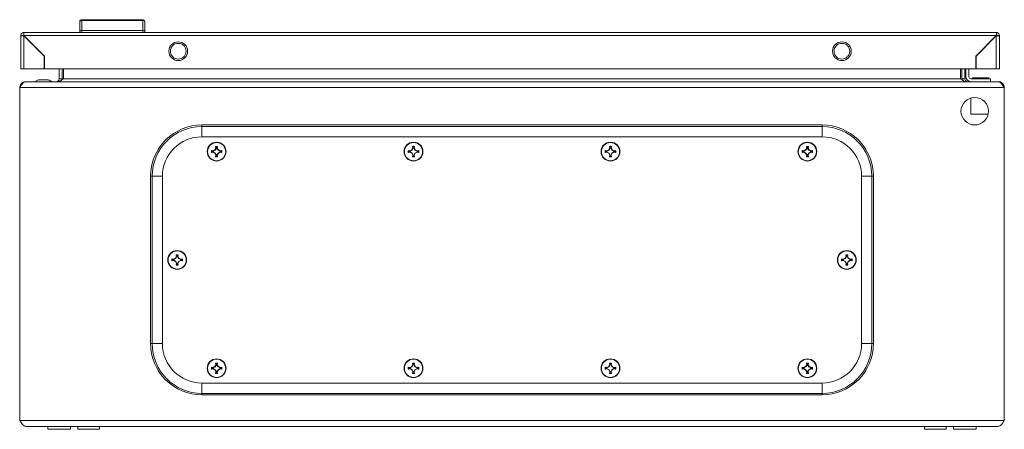
# Model space of a CAD drawing. Units: millimetres. Extents: x -961 to 1459, y -1478 to 2568.
# Drawn here: x 0 to 500, y 818 to 1026 of the extents above; entities that cross this region are included whole.
import ezdxf

# ---------------------------------------------------------------- set-up
doc = ezdxf.new("R2010")
doc.units = ezdxf.units.MM

msp = doc.modelspace()

# ---------------------------------------------------------------- linework, layer by layer
at = {"color": 7, "linetype": 'Continuous', "lineweight": 15}
for p, q in [((31.53, 1026.33), (31.53, 1025.94)), ((62.53, 1026.33), (31.53, 1026.33)), ((31.53, 1025.94), (31.53, 1020.83)), ((62.53, 1025.94), (31.53, 1025.94)), ((62.53, 1025.94), (62.53, 1026.33)), ((62.53, 1020.83), (62.53, 1025.94)), ((30.53, 1020.63), (30.53, 1019.83)), ((31.53, 1019.83), (31.53, 1020.83)), ((62.53, 1020.83), (31.53, 1020.83)), ((62.53, 1019.83), (62.53, 1020.83)), ((63.53, 1019.83), (63.53, 1020.63)), ((0.53, 1018.23), (0.53, 1001.33)), ((0.53, 1018.23), (2.03, 1018.23)), ((2.03, 1019.83), (2.13, 1019.83)), ((2.03, 1018.33), (2.03, 1019.83)), ((495.93, 1019.83), (2.13, 1019.83)), ((2.13, 1018.23), (495.93, 1018.23)), ((2.13, 1018.23), (12.53, 1007.83)), ((2.13, 1001.33), (2.13, 1018.13)), ((12.43, 1007.83), (2.13, 1018.13)), ((485.53, 1007.83), (495.93, 1018.23)), ((495.93, 1018.13), (485.63, 1007.83)), ((494.53, 1016.83), (494.53, 1016.73)), ((495.53, 1017.83), (495.63, 1017.83)), ((496.03, 1019.83), (495.93, 1019.83)), ((495.93, 1018.13), (495.93, 1001.33)), ((496.03, 1019.83), (496.03, 1018.33)), ((496.03, 1018.23), (497.53, 1018.23)), ((497.53, 1001.33), (497.53, 1018.23)), ((487.93, 1010.13), (488.05, 1010.27)), ((488.06, 1010.27), (487.96, 1010.27)), ((489.46, 1011.77), (489.56, 1011.77)), ((12.43, 1001.33), (12.43, 1007.83)), ((12.53, 1007.83), (12.53, 1001.33)), ((485.53, 1001.33), (485.53, 1007.83)), ((485.63, 1007.83), (485.63, 1001.33)), ((2.13, 1001.33), (12.43, 1001.33)), ((12.53, 1001.33), (485.53, 1001.33)), ((20, 1001.33), (20, 996.37)), ((21.5, 996.37), (21.5, 1001.33)), ((22.21, 1001.33), (22.21, 996.37)), ((477.79, 1001.33), (477.79, 996.37)), ((478.5, 1001.33), (478.5, 996.37)), ((480, 1001.33), (480, 996.37)), ((480.5, 997.37), (480.5, 1001.33)), ((482, 1001.33), (482, 997.37)), ((485.63, 1001.33), (495.93, 1001.33)), ((8.5, 995.37), (7.5, 994.87)), ((9.5, 995.87), (8.5, 995.37)), ((14, 995.87), (10, 995.87)), ((20, 996.37), (21.5, 996.37)), ((21.5, 996.37), (21.37, 995.74)), ((22.21, 996.37), (477.79, 996.37)), ((478.5, 996.37), (480, 996.37)), ((478.62, 995.75), (478.5, 996.37)), ((483, 996.37), (493, 996.37)), ((483.8, 996.87), (483.8, 996.37)), ((483.8, 996.87), (492.2, 996.87)), ((492.2, 996.37), (492.2, 996.87)), ((493, 996.37), (493, 994.87)), ((0, 991.87), (500, 991.87)), ((0, 822.87), (0, 991.87)), ((3, 994.87), (3.07, 994.87)), ((496.93, 994.87), (3.07, 994.87)), ((497, 994.87), (496.93, 994.87)), ((500, 822.87), (500, 991.87)), ((483, 986.58), (483, 978.37)), ((483, 978.37), (491.84, 978.37)), ((407.5, 972.87), (92.5, 972.87)), ((92.5, 972.13), (92.5, 972.87)), ((92.5, 972.13), (407.5, 972.13)), ((407.5, 972.13), (407.5, 972.87)), ((407.5, 966.87), (92.5, 966.87)), ((98.2, 959.71), (99.12, 960.25)), ((99.27, 960.1), (98.24, 959.51)), ((99.12, 960.25), (99.66, 961.17)), ((99.12, 960.25), (99.27, 960.1)), ((99.86, 961.13), (99.27, 960.1)), ((99.51, 962.03), (100.49, 962.03)), ((99.66, 961.17), (99.51, 962.03)), ((99.51, 962.03), (99.72, 961.86)), ((99.66, 961.17), (99.86, 961.13)), ((99.72, 961.86), (99.86, 961.13)), ((100.28, 961.86), (99.72, 961.86)), ((100.14, 961.13), (100.28, 961.86)), ((100.14, 961.13), (100.34, 961.17)), ((100.73, 960.1), (100.14, 961.13)), ((100.28, 961.86), (100.49, 962.03)), ((100.49, 962.03), (100.34, 961.17)), ((100.34, 961.17), (100.88, 960.25)), ((100.88, 960.25), (100.73, 960.1)), ((101.76, 959.51), (100.73, 960.1)), ((100.88, 960.25), (101.8, 959.71)), ((198.2, 959.71), (199.12, 960.25)), ((198.2, 959.71), (199.12, 960.25)), ((199.27, 960.1), (198.24, 959.51)), ((199.12, 960.25), (199.66, 961.17)), ((199.12, 960.25), (199.66, 961.17)), ((199.12, 960.25), (199.27, 960.1)), ((199.86, 961.13), (199.27, 960.1)), ((199.51, 962.03), (200.49, 962.03)), ((199.66, 961.17), (199.51, 962.03)), ((199.51, 962.03), (199.72, 961.86)), ((199.51, 962.03), (200.49, 962.03)), ((199.66, 961.17), (199.51, 962.03)), ((199.66, 961.17), (199.86, 961.13)), ((199.72, 961.86), (199.86, 961.13)), ((200.28, 961.86), (199.72, 961.86)), ((200.14, 961.13), (200.28, 961.86)), ((200.14, 961.13), (200.34, 961.17)), ((200.73, 960.1), (200.14, 961.13)), ((200.28, 961.86), (200.49, 962.03)), ((200.49, 962.03), (200.34, 961.17)), ((200.49, 962.03), (200.34, 961.17)), ((200.34, 961.17), (200.88, 960.25)), ((200.34, 961.17), (200.88, 960.25)), ((200.88, 960.25), (200.73, 960.1)), ((201.76, 959.51), (200.73, 960.1)), ((200.88, 960.25), (201.8, 959.71)), ((200.88, 960.25), (201.8, 959.71)), ((298.2, 959.71), (299.12, 960.25)), ((299.27, 960.1), (298.24, 959.51)), ((299.12, 960.25), (299.66, 961.17)), ((299.12, 960.25), (299.27, 960.1)), ((299.86, 961.13), (299.27, 960.1)), ((299.51, 962.03), (300.49, 962.03)), ((299.66, 961.17), (299.51, 962.03)), ((299.51, 962.03), (299.72, 961.86)), ((299.66, 961.17), (299.86, 961.13)), ((299.72, 961.86), (299.86, 961.13)), ((300.28, 961.86), (299.72, 961.86)), ((300.14, 961.13), (300.28, 961.86)), ((300.14, 961.13), (300.34, 961.17)), ((300.73, 960.1), (300.14, 961.13)), ((300.28, 961.86), (300.49, 962.03)), ((300.49, 962.03), (300.34, 961.17)), ((300.34, 961.17), (300.88, 960.25)), ((300.88, 960.25), (300.73, 960.1)), ((301.76, 959.51), (300.73, 960.1)), ((300.88, 960.25), (301.8, 959.71)), ((398.2, 959.71), (399.12, 960.25)), ((399.27, 960.1), (398.24, 959.51)), ((399.12, 960.25), (399.66, 961.17)), ((399.12, 960.25), (399.27, 960.1)), ((399.86, 961.13), (399.27, 960.1)), ((399.51, 962.03), (400.49, 962.03)), ((399.66, 961.17), (399.51, 962.03)), ((399.51, 962.03), (399.72, 961.86)), ((399.66, 961.17), (399.86, 961.13)), ((399.72, 961.86), (399.86, 961.13)), ((400.28, 961.86), (399.72, 961.86)), ((400.14, 961.13), (400.28, 961.86)), ((400.14, 961.13), (400.34, 961.17)), ((400.73, 960.1), (400.14, 961.13)), ((400.28, 961.86), (400.49, 962.03)), ((400.49, 962.03), (400.34, 961.17)), ((400.34, 961.17), (400.88, 960.25)), ((400.73, 960.1), (400.88, 960.25)), ((401.76, 959.51), (400.73, 960.1)), ((400.88, 960.25), (401.8, 959.71)), ((97.34, 959.86), (98.2, 959.71)), ((97.51, 959.65), (97.34, 959.86)), ((97.34, 958.88), (97.51, 959.09)), ((98.2, 959.03), (97.34, 958.88)), ((98.24, 959.51), (97.51, 959.65)), ((97.51, 959.65), (97.51, 959.09)), ((97.51, 959.09), (98.24, 959.23)), ((98.24, 959.51), (98.2, 959.71)), ((98.24, 959.23), (98.2, 959.03)), ((99.12, 958.49), (98.2, 959.03)), ((98.24, 959.23), (99.27, 958.64)), ((99.27, 958.64), (99.12, 958.49)), ((99.66, 957.57), (99.12, 958.49)), ((99.27, 958.64), (99.86, 957.61)), ((99.51, 956.71), (99.66, 957.57)), ((99.72, 956.88), (99.51, 956.71)), ((100.49, 956.71), (99.51, 956.71)), ((99.86, 957.61), (99.66, 957.57)), ((99.86, 957.61), (99.72, 956.88)), ((99.72, 956.88), (100.28, 956.88)), ((100.14, 957.61), (100.73, 958.64)), ((100.34, 957.57), (100.14, 957.61)), ((100.28, 956.88), (100.14, 957.61)), ((100.49, 956.71), (100.28, 956.88)), ((100.88, 958.49), (100.34, 957.57)), ((100.34, 957.57), (100.49, 956.71)), ((100.73, 958.64), (101.76, 959.23)), ((100.88, 958.49), (100.73, 958.64)), ((101.8, 959.03), (100.88, 958.49)), ((101.8, 959.71), (101.76, 959.51)), ((102.49, 959.65), (101.76, 959.51)), ((101.8, 959.03), (101.76, 959.23)), ((101.76, 959.23), (102.49, 959.09)), ((101.8, 959.71), (102.66, 959.86)), ((102.66, 958.88), (101.8, 959.03)), ((102.66, 959.86), (102.49, 959.65)), ((102.49, 959.09), (102.49, 959.65)), ((102.66, 958.88), (102.49, 959.09)), ((197.34, 959.86), (198.2, 959.71)), ((197.51, 959.65), (197.34, 959.86)), ((197.34, 959.86), (198.2, 959.71)), ((197.34, 958.88), (197.51, 959.09)), ((198.2, 959.03), (197.34, 958.88)), ((198.2, 959.03), (197.34, 958.88)), ((198.24, 959.51), (197.51, 959.65)), ((197.51, 959.65), (197.51, 959.09)), ((197.51, 959.09), (198.24, 959.23)), ((198.24, 959.51), (198.2, 959.71)), ((198.24, 959.23), (198.2, 959.03)), ((199.12, 958.49), (198.2, 959.03)), ((199.12, 958.49), (198.2, 959.03)), ((198.24, 959.23), (199.27, 958.64)), ((199.27, 958.64), (199.12, 958.49)), ((199.66, 957.57), (199.12, 958.49)), ((199.66, 957.57), (199.12, 958.49)), ((199.27, 958.64), (199.86, 957.61)), ((199.51, 956.71), (199.66, 957.57)), ((199.51, 956.71), (199.66, 957.57)), ((199.72, 956.88), (199.51, 956.71)), ((200.49, 956.71), (199.51, 956.71)), ((200.49, 956.71), (199.51, 956.71)), ((199.86, 957.61), (199.66, 957.57)), ((199.86, 957.61), (199.72, 956.88)), ((199.72, 956.88), (200.28, 956.88)), ((200.14, 957.61), (200.73, 958.64)), ((200.34, 957.57), (200.14, 957.61)), ((200.28, 956.88), (200.14, 957.61)), ((200.49, 956.71), (200.28, 956.88)), ((200.88, 958.49), (200.34, 957.57)), ((200.88, 958.49), (200.34, 957.57)), ((200.34, 957.57), (200.49, 956.71)), ((200.34, 957.57), (200.49, 956.71)), ((200.73, 958.64), (201.76, 959.23)), ((200.88, 958.49), (200.73, 958.64)), ((201.8, 959.03), (200.88, 958.49)), ((201.8, 959.03), (200.88, 958.49)), ((201.8, 959.71), (201.76, 959.51)), ((202.49, 959.65), (201.76, 959.51)), ((201.8, 959.03), (201.76, 959.23)), ((201.76, 959.23), (202.49, 959.09)), ((201.8, 959.71), (202.66, 959.86)), ((201.8, 959.71), (202.66, 959.86)), ((202.66, 958.88), (201.8, 959.03)), ((202.66, 958.88), (201.8, 959.03)), ((202.66, 959.86), (202.49, 959.65)), ((202.49, 959.09), (202.49, 959.65)), ((202.66, 958.88), (202.49, 959.09)), ((297.34, 959.86), (298.2, 959.71)), ((297.51, 959.65), (297.34, 959.86)), ((297.34, 958.88), (297.51, 959.09)), ((298.2, 959.03), (297.34, 958.88)), ((298.24, 959.51), (297.51, 959.65)), ((297.51, 959.65), (297.51, 959.09)), ((297.51, 959.09), (298.24, 959.23)), ((298.24, 959.51), (298.2, 959.71)), ((298.24, 959.23), (298.2, 959.03)), ((299.12, 958.49), (298.2, 959.03)), ((298.24, 959.23), (299.27, 958.64)), ((299.27, 958.64), (299.12, 958.49)), ((299.66, 957.57), (299.12, 958.49)), ((299.27, 958.64), (299.86, 957.61)), ((299.51, 956.71), (299.66, 957.57)), ((299.72, 956.88), (299.51, 956.71)), ((300.49, 956.71), (299.51, 956.71)), ((299.86, 957.61), (299.66, 957.57)), ((299.86, 957.61), (299.72, 956.88)), ((299.72, 956.88), (300.28, 956.88)), ((300.14, 957.61), (300.73, 958.64)), ((300.34, 957.57), (300.14, 957.61)), ((300.28, 956.88), (300.14, 957.61)), ((300.49, 956.71), (300.28, 956.88)), ((300.88, 958.49), (300.34, 957.57)), ((300.34, 957.57), (300.49, 956.71)), ((300.73, 958.64), (301.76, 959.23)), ((300.88, 958.49), (300.73, 958.64)), ((301.8, 959.03), (300.88, 958.49)), ((301.8, 959.71), (301.76, 959.51)), ((302.49, 959.65), (301.76, 959.51)), ((301.8, 959.03), (301.76, 959.23)), ((301.76, 959.23), (302.49, 959.09)), ((301.8, 959.71), (302.66, 959.86)), ((302.66, 958.88), (301.8, 959.03)), ((302.66, 959.86), (302.49, 959.65)), ((302.49, 959.09), (302.49, 959.65)), ((302.66, 958.88), (302.49, 959.09)), ((397.34, 959.86), (398.2, 959.71)), ((397.34, 959.86), (397.51, 959.65)), ((397.34, 958.88), (397.51, 959.09)), ((398.2, 959.03), (397.34, 958.88)), ((398.24, 959.51), (397.51, 959.65)), ((397.51, 959.65), (397.51, 959.09)), ((397.51, 959.09), (398.24, 959.23)), ((398.2, 959.71), (398.24, 959.51)), ((398.2, 959.03), (398.24, 959.23)), ((399.12, 958.49), (398.2, 959.03)), ((398.24, 959.23), (399.27, 958.64)), ((399.12, 958.49), (399.27, 958.64)), ((399.66, 957.57), (399.12, 958.49)), ((399.27, 958.64), (399.86, 957.61)), ((399.51, 956.71), (399.66, 957.57)), ((399.72, 956.88), (399.51, 956.71)), ((400.49, 956.71), (399.51, 956.71)), ((399.86, 957.61), (399.66, 957.57)), ((399.86, 957.61), (399.72, 956.88)), ((399.72, 956.88), (400.28, 956.88)), ((400.14, 957.61), (400.73, 958.64)), ((400.34, 957.57), (400.14, 957.61)), ((400.28, 956.88), (400.14, 957.61)), ((400.49, 956.71), (400.28, 956.88)), ((400.88, 958.49), (400.34, 957.57)), ((400.34, 957.57), (400.49, 956.71)), ((400.73, 958.64), (401.76, 959.23)), ((400.88, 958.49), (400.73, 958.64)), ((401.8, 959.03), (400.88, 958.49)), ((401.76, 959.51), (401.8, 959.71)), ((402.49, 959.65), (401.76, 959.51)), ((401.76, 959.23), (401.8, 959.03)), ((401.76, 959.23), (402.49, 959.09)), ((401.8, 959.71), (402.66, 959.86)), ((402.66, 958.88), (401.8, 959.03)), ((402.66, 959.86), (402.49, 959.65)), ((402.49, 959.09), (402.49, 959.65)), ((402.49, 959.09), (402.66, 958.88)), ((66.5, 946.87), (66.5, 861.87)), ((67.24, 946.87), (66.5, 946.87)), ((67.24, 861.87), (67.24, 946.87)), ((72.5, 946.87), (72.5, 861.87)), ((427.5, 861.87), (427.5, 946.87)), ((432.76, 946.87), (432.76, 861.87)), ((433.5, 946.87), (432.76, 946.87)), ((433.5, 861.87), (433.5, 946.87)), ((78.2, 904.71), (79.12, 905.25)), ((79.27, 905.1), (78.24, 904.51)), ((79.12, 905.25), (79.66, 906.17)), ((79.12, 905.25), (79.27, 905.1)), ((79.86, 906.13), (79.27, 905.1)), ((79.51, 907.03), (80.49, 907.03)), ((79.66, 906.17), (79.51, 907.03)), ((79.51, 907.03), (79.72, 906.86)), ((79.66, 906.17), (79.86, 906.13)), ((79.72, 906.86), (79.86, 906.13)), ((80.28, 906.86), (79.72, 906.86)), ((80.14, 906.13), (80.28, 906.86)), ((80.14, 906.13), (80.34, 906.17)), ((80.73, 905.1), (80.14, 906.13)), ((80.28, 906.86), (80.49, 907.03)), ((80.49, 907.03), (80.34, 906.17)), ((80.34, 906.17), (80.88, 905.25)), ((80.88, 905.25), (80.73, 905.1)), ((81.76, 904.51), (80.73, 905.1)), ((80.88, 905.25), (81.8, 904.71)), ((418.2, 904.71), (419.12, 905.25)), ((419.27, 905.1), (418.24, 904.51)), ((419.12, 905.25), (419.66, 906.17)), ((419.12, 905.25), (419.27, 905.1)), ((419.86, 906.13), (419.27, 905.1)), ((419.51, 907.03), (420.49, 907.03)), ((419.66, 906.17), (419.51, 907.03)), ((419.51, 907.03), (419.72, 906.86)), ((419.66, 906.17), (419.86, 906.13)), ((419.72, 906.86), (419.86, 906.13)), ((420.28, 906.86), (419.72, 906.86)), ((420.14, 906.13), (420.28, 906.86)), ((420.14, 906.13), (420.34, 906.17)), ((420.73, 905.1), (420.14, 906.13)), ((420.28, 906.86), (420.49, 907.03)), ((420.49, 907.03), (420.34, 906.17)), ((420.34, 906.17), (420.88, 905.25)), ((420.73, 905.1), (420.88, 905.25)), ((421.76, 904.51), (420.73, 905.1)), ((420.88, 905.25), (421.8, 904.71)), ((77.34, 904.86), (78.2, 904.71)), ((77.51, 904.65), (77.34, 904.86)), ((77.34, 903.88), (77.51, 904.09)), ((78.2, 904.03), (77.34, 903.88)), ((78.24, 904.51), (77.51, 904.65)), ((77.51, 904.65), (77.51, 904.09)), ((77.51, 904.09), (78.24, 904.23)), ((78.24, 904.51), (78.2, 904.71)), ((78.24, 904.23), (78.2, 904.03)), ((79.12, 903.49), (78.2, 904.03)), ((78.24, 904.23), (79.27, 903.64)), ((79.27, 903.64), (79.12, 903.49)), ((79.66, 902.57), (79.12, 903.49)), ((79.27, 903.64), (79.86, 902.61)), ((79.51, 901.71), (79.66, 902.57)), ((79.72, 901.88), (79.51, 901.71)), ((80.49, 901.71), (79.51, 901.71)), ((79.86, 902.61), (79.66, 902.57)), ((79.86, 902.61), (79.72, 901.88)), ((79.72, 901.88), (80.28, 901.88)), ((80.14, 902.61), (80.73, 903.64)), ((80.34, 902.57), (80.14, 902.61)), ((80.28, 901.88), (80.14, 902.61)), ((80.49, 901.71), (80.28, 901.88)), ((80.88, 903.49), (80.34, 902.57)), ((80.34, 902.57), (80.49, 901.71)), ((80.73, 903.64), (81.76, 904.23)), ((80.88, 903.49), (80.73, 903.64)), ((81.8, 904.03), (80.88, 903.49)), ((81.8, 904.71), (81.76, 904.51)), ((82.49, 904.65), (81.76, 904.51)), ((81.8, 904.03), (81.76, 904.23)), ((81.76, 904.23), (82.49, 904.09)), ((81.8, 904.71), (82.66, 904.86)), ((82.66, 903.88), (81.8, 904.03)), ((82.66, 904.86), (82.49, 904.65)), ((82.49, 904.09), (82.49, 904.65)), ((82.66, 903.88), (82.49, 904.09)), ((417.34, 904.86), (418.2, 904.71)), ((417.34, 904.86), (417.51, 904.65)), ((417.34, 903.88), (417.51, 904.09)), ((418.2, 904.03), (417.34, 903.88)), ((418.24, 904.51), (417.51, 904.65)), ((417.51, 904.65), (417.51, 904.09)), ((417.51, 904.09), (418.24, 904.23)), ((418.2, 904.71), (418.24, 904.51)), ((418.2, 904.03), (418.24, 904.23)), ((419.12, 903.49), (418.2, 904.03)), ((418.24, 904.23), (419.27, 903.64)), ((419.12, 903.49), (419.27, 903.64)), ((419.66, 902.57), (419.12, 903.49)), ((419.27, 903.64), (419.86, 902.61)), ((419.51, 901.71), (419.66, 902.57)), ((419.72, 901.88), (419.51, 901.71)), ((420.49, 901.71), (419.51, 901.71)), ((419.86, 902.61), (419.66, 902.57)), ((419.86, 902.61), (419.72, 901.88)), ((419.72, 901.88), (420.28, 901.88)), ((420.14, 902.61), (420.73, 903.64)), ((420.34, 902.57), (420.14, 902.61)), ((420.28, 901.88), (420.14, 902.61)), ((420.49, 901.71), (420.28, 901.88)), ((420.88, 903.49), (420.34, 902.57)), ((420.34, 902.57), (420.49, 901.71)), ((420.73, 903.64), (421.76, 904.23)), ((420.88, 903.49), (420.73, 903.64)), ((421.8, 904.03), (420.88, 903.49)), ((421.76, 904.51), (421.8, 904.71)), ((422.49, 904.65), (421.76, 904.51)), ((421.76, 904.23), (421.8, 904.03)), ((421.76, 904.23), (422.49, 904.09)), ((421.8, 904.71), (422.66, 904.86)), ((422.66, 903.88), (421.8, 904.03)), ((422.66, 904.86), (422.49, 904.65)), ((422.49, 904.09), (422.49, 904.65)), ((422.49, 904.09), (422.66, 903.88)), ((67.24, 861.87), (66.5, 861.87)), ((432.76, 861.87), (433.5, 861.87)), ((98.2, 849.71), (99.12, 850.25)), ((99.27, 850.1), (98.24, 849.51)), ((99.12, 850.25), (99.66, 851.17)), ((99.12, 850.25), (99.27, 850.1)), ((99.86, 851.13), (99.27, 850.1)), ((99.51, 852.03), (100.49, 852.03)), ((99.66, 851.17), (99.51, 852.03)), ((99.51, 852.03), (99.72, 851.86)), ((99.66, 851.17), (99.86, 851.13)), ((99.72, 851.86), (99.86, 851.13)), ((100.28, 851.86), (99.72, 851.86)), ((100.14, 851.13), (100.28, 851.86)), ((100.14, 851.13), (100.34, 851.17)), ((100.73, 850.1), (100.14, 851.13)), ((100.28, 851.86), (100.49, 852.03)), ((100.49, 852.03), (100.34, 851.17)), ((100.34, 851.17), (100.88, 850.25)), ((100.88, 850.25), (100.73, 850.1)), ((101.76, 849.51), (100.73, 850.1)), ((100.88, 850.25), (101.8, 849.71)), ((198.2, 849.71), (199.12, 850.25)), ((198.2, 849.71), (199.12, 850.25)), ((199.27, 850.1), (198.24, 849.51)), ((199.12, 850.25), (199.66, 851.17)), ((199.12, 850.25), (199.66, 851.17)), ((199.12, 850.25), (199.27, 850.1)), ((199.86, 851.13), (199.27, 850.1)), ((199.51, 852.03), (200.49, 852.03)), ((199.66, 851.17), (199.51, 852.03)), ((199.51, 852.03), (199.72, 851.86)), ((199.51, 852.03), (200.49, 852.03)), ((199.66, 851.17), (199.51, 852.03)), ((199.66, 851.17), (199.86, 851.13)), ((199.72, 851.86), (199.86, 851.13)), ((200.28, 851.86), (199.72, 851.86)), ((200.14, 851.13), (200.28, 851.86)), ((200.14, 851.13), (200.34, 851.17)), ((200.73, 850.1), (200.14, 851.13)), ((200.28, 851.86), (200.49, 852.03)), ((200.49, 852.03), (200.34, 851.17)), ((200.49, 852.03), (200.34, 851.17)), ((200.34, 851.17), (200.88, 850.25)), ((200.34, 851.17), (200.88, 850.25)), ((200.88, 850.25), (200.73, 850.1)), ((201.76, 849.51), (200.73, 850.1)), ((200.88, 850.25), (201.8, 849.71)), ((200.88, 850.25), (201.8, 849.71)), ((298.2, 849.71), (299.12, 850.25)), ((299.27, 850.1), (298.24, 849.51)), ((299.12, 850.25), (299.66, 851.17)), ((299.12, 850.25), (299.27, 850.1)), ((299.86, 851.13), (299.27, 850.1)), ((299.51, 852.03), (300.49, 852.03)), ((299.66, 851.17), (299.51, 852.03)), ((299.51, 852.03), (299.72, 851.86)), ((299.66, 851.17), (299.86, 851.13)), ((299.72, 851.86), (299.86, 851.13)), ((300.28, 851.86), (299.72, 851.86)), ((300.14, 851.13), (300.28, 851.86)), ((300.14, 851.13), (300.34, 851.17)), ((300.73, 850.1), (300.14, 851.13)), ((300.28, 851.86), (300.49, 852.03)), ((300.49, 852.03), (300.34, 851.17)), ((300.34, 851.17), (300.88, 850.25)), ((300.88, 850.25), (300.73, 850.1)), ((301.76, 849.51), (300.73, 850.1)), ((300.88, 850.25), (301.8, 849.71)), ((398.2, 849.71), (399.12, 850.25)), ((399.27, 850.1), (398.24, 849.51)), ((399.12, 850.25), (399.66, 851.17)), ((399.12, 850.25), (399.27, 850.1)), ((399.86, 851.13), (399.27, 850.1)), ((399.51, 852.03), (400.49, 852.03)), ((399.66, 851.17), (399.51, 852.03)), ((399.51, 852.03), (399.72, 851.86)), ((399.66, 851.17), (399.86, 851.13)), ((399.72, 851.86), (399.86, 851.13)), ((400.28, 851.86), (399.72, 851.86)), ((400.14, 851.13), (400.28, 851.86)), ((400.14, 851.13), (400.34, 851.17)), ((400.73, 850.1), (400.14, 851.13)), ((400.28, 851.86), (400.49, 852.03)), ((400.49, 852.03), (400.34, 851.17)), ((400.34, 851.17), (400.88, 850.25)), ((400.73, 850.1), (400.88, 850.25)), ((401.76, 849.51), (400.73, 850.1)), ((400.88, 850.25), (401.8, 849.71)), ((97.34, 849.86), (98.2, 849.71)), ((97.51, 849.65), (97.34, 849.86)), ((97.34, 848.88), (97.51, 849.09)), ((98.2, 849.03), (97.34, 848.88)), ((98.24, 849.51), (97.51, 849.65)), ((97.51, 849.65), (97.51, 849.09)), ((97.51, 849.09), (98.24, 849.23)), ((98.24, 849.51), (98.2, 849.71)), ((98.24, 849.23), (98.2, 849.03)), ((99.12, 848.49), (98.2, 849.03)), ((98.24, 849.23), (99.27, 848.64)), ((99.27, 848.64), (99.12, 848.49)), ((99.66, 847.57), (99.12, 848.49)), ((99.27, 848.64), (99.86, 847.61)), ((99.51, 846.71), (99.66, 847.57)), ((99.72, 846.88), (99.51, 846.71)), ((100.49, 846.71), (99.51, 846.71)), ((99.86, 847.61), (99.66, 847.57)), ((99.86, 847.61), (99.72, 846.88)), ((99.72, 846.88), (100.28, 846.88)), ((100.14, 847.61), (100.73, 848.64)), ((100.34, 847.57), (100.14, 847.61)), ((100.28, 846.88), (100.14, 847.61)), ((100.49, 846.71), (100.28, 846.88)), ((100.88, 848.49), (100.34, 847.57)), ((100.34, 847.57), (100.49, 846.71)), ((100.73, 848.64), (101.76, 849.23)), ((100.88, 848.49), (100.73, 848.64)), ((101.8, 849.03), (100.88, 848.49)), ((101.8, 849.71), (101.76, 849.51)), ((102.49, 849.65), (101.76, 849.51)), ((101.8, 849.03), (101.76, 849.23)), ((101.76, 849.23), (102.49, 849.09)), ((101.8, 849.71), (102.66, 849.86)), ((102.66, 848.88), (101.8, 849.03)), ((102.66, 849.86), (102.49, 849.65)), ((102.49, 849.09), (102.49, 849.65)), ((102.66, 848.88), (102.49, 849.09)), ((197.34, 849.86), (198.2, 849.71)), ((197.51, 849.65), (197.34, 849.86)), ((197.34, 849.86), (198.2, 849.71)), ((197.34, 848.88), (197.51, 849.09)), ((198.2, 849.03), (197.34, 848.88)), ((198.2, 849.03), (197.34, 848.88)), ((198.24, 849.51), (197.51, 849.65)), ((197.51, 849.65), (197.51, 849.09)), ((197.51, 849.09), (198.24, 849.23)), ((198.24, 849.51), (198.2, 849.71)), ((198.24, 849.23), (198.2, 849.03)), ((199.12, 848.49), (198.2, 849.03)), ((199.12, 848.49), (198.2, 849.03)), ((198.24, 849.23), (199.27, 848.64)), ((199.27, 848.64), (199.12, 848.49)), ((199.66, 847.57), (199.12, 848.49)), ((199.66, 847.57), (199.12, 848.49)), ((199.27, 848.64), (199.86, 847.61)), ((199.51, 846.71), (199.66, 847.57)), ((199.51, 846.71), (199.66, 847.57)), ((199.72, 846.88), (199.51, 846.71)), ((200.49, 846.71), (199.51, 846.71)), ((200.49, 846.71), (199.51, 846.71)), ((199.86, 847.61), (199.66, 847.57)), ((199.86, 847.61), (199.72, 846.88)), ((199.72, 846.88), (200.28, 846.88)), ((200.14, 847.61), (200.73, 848.64)), ((200.34, 847.57), (200.14, 847.61)), ((200.28, 846.88), (200.14, 847.61)), ((200.49, 846.71), (200.28, 846.88)), ((200.88, 848.49), (200.34, 847.57)), ((200.88, 848.49), (200.34, 847.57)), ((200.34, 847.57), (200.49, 846.71)), ((200.34, 847.57), (200.49, 846.71)), ((200.73, 848.64), (201.76, 849.23)), ((200.88, 848.49), (200.73, 848.64)), ((201.8, 849.03), (200.88, 848.49)), ((201.8, 849.03), (200.88, 848.49)), ((201.8, 849.71), (201.76, 849.51)), ((202.49, 849.65), (201.76, 849.51)), ((201.8, 849.03), (201.76, 849.23)), ((201.76, 849.23), (202.49, 849.09)), ((201.8, 849.71), (202.66, 849.86)), ((201.8, 849.71), (202.66, 849.86)), ((202.66, 848.88), (201.8, 849.03)), ((202.66, 848.88), (201.8, 849.03)), ((202.66, 849.86), (202.49, 849.65)), ((202.49, 849.09), (202.49, 849.65)), ((202.66, 848.88), (202.49, 849.09)), ((297.34, 849.86), (298.2, 849.71)), ((297.51, 849.65), (297.34, 849.86)), ((297.34, 848.88), (297.51, 849.09)), ((298.2, 849.03), (297.34, 848.88)), ((298.24, 849.51), (297.51, 849.65)), ((297.51, 849.65), (297.51, 849.09)), ((297.51, 849.09), (298.24, 849.23)), ((298.24, 849.51), (298.2, 849.71)), ((298.24, 849.23), (298.2, 849.03)), ((299.12, 848.49), (298.2, 849.03)), ((298.24, 849.23), (299.27, 848.64)), ((299.27, 848.64), (299.12, 848.49)), ((299.66, 847.57), (299.12, 848.49)), ((299.27, 848.64), (299.86, 847.61)), ((299.51, 846.71), (299.66, 847.57)), ((299.72, 846.88), (299.51, 846.71)), ((300.49, 846.71), (299.51, 846.71)), ((299.86, 847.61), (299.66, 847.57)), ((299.86, 847.61), (299.72, 846.88)), ((299.72, 846.88), (300.28, 846.88)), ((300.14, 847.61), (300.73, 848.64)), ((300.34, 847.57), (300.14, 847.61)), ((300.28, 846.88), (300.14, 847.61)), ((300.49, 846.71), (300.28, 846.88)), ((300.88, 848.49), (300.34, 847.57)), ((300.34, 847.57), (300.49, 846.71)), ((300.73, 848.64), (301.76, 849.23)), ((300.88, 848.49), (300.73, 848.64)), ((301.8, 849.03), (300.88, 848.49)), ((301.8, 849.71), (301.76, 849.51)), ((302.49, 849.65), (301.76, 849.51)), ((301.8, 849.03), (301.76, 849.23)), ((301.76, 849.23), (302.49, 849.09)), ((301.8, 849.71), (302.66, 849.86)), ((302.66, 848.88), (301.8, 849.03)), ((302.66, 849.86), (302.49, 849.65)), ((302.49, 849.09), (302.49, 849.65)), ((302.66, 848.88), (302.49, 849.09)), ((397.34, 849.86), (398.2, 849.71)), ((397.34, 849.86), (397.51, 849.65)), ((397.34, 848.88), (397.51, 849.09)), ((398.2, 849.03), (397.34, 848.88)), ((398.24, 849.51), (397.51, 849.65)), ((397.51, 849.65), (397.51, 849.09)), ((397.51, 849.09), (398.24, 849.23)), ((398.2, 849.71), (398.24, 849.51)), ((398.2, 849.03), (398.24, 849.23)), ((399.12, 848.49), (398.2, 849.03)), ((398.24, 849.23), (399.27, 848.64)), ((399.12, 848.49), (399.27, 848.64)), ((399.66, 847.57), (399.12, 848.49)), ((399.27, 848.64), (399.86, 847.61)), ((399.51, 846.71), (399.66, 847.57)), ((399.72, 846.88), (399.51, 846.71)), ((400.49, 846.71), (399.51, 846.71)), ((399.86, 847.61), (399.66, 847.57)), ((399.86, 847.61), (399.72, 846.88)), ((399.72, 846.88), (400.28, 846.88)), ((400.14, 847.61), (400.73, 848.64)), ((400.34, 847.57), (400.14, 847.61)), ((400.28, 846.88), (400.14, 847.61)), ((400.49, 846.71), (400.28, 846.88)), ((400.88, 848.49), (400.34, 847.57)), ((400.34, 847.57), (400.49, 846.71)), ((400.73, 848.64), (401.76, 849.23)), ((400.88, 848.49), (400.73, 848.64)), ((401.8, 849.03), (400.88, 848.49)), ((401.76, 849.51), (401.8, 849.71)), ((402.49, 849.65), (401.76, 849.51)), ((401.76, 849.23), (401.8, 849.03)), ((401.76, 849.23), (402.49, 849.09)), ((401.8, 849.71), (402.66, 849.86)), ((402.66, 848.88), (401.8, 849.03)), ((402.66, 849.86), (402.49, 849.65)), ((402.49, 849.09), (402.49, 849.65)), ((402.49, 849.09), (402.66, 848.88)), ((92.5, 841.87), (407.5, 841.87)), ((92.5, 836.61), (92.5, 835.87)), ((407.5, 836.61), (92.5, 836.61)), ((92.5, 835.87), (407.5, 835.87)), ((407.5, 836.61), (407.5, 835.87)), ((500, 822.87), (0, 822.87)), ((3, 819.87), (497, 819.87)), ((14.25, 819.87), (14.25, 818.37)), ((14.25, 818.37), (25.75, 818.37)), ((25.75, 818.37), (25.75, 819.87)), ((25.75, 818.37), (25.75, 819.87)), ((29.5, 819.87), (29.5, 818.37)), ((29.5, 818.37), (40.5, 818.37)), ((40.5, 818.37), (40.5, 819.87)), ((459.5, 819.87), (459.5, 818.37)), ((459.5, 818.37), (465, 818.37)), ((465, 818.37), (470.5, 818.37)), ((470.5, 818.37), (470.5, 819.87)), ((474.25, 819.87), (474.25, 818.37)), ((474.25, 818.37), (485.75, 818.37)), ((485.75, 818.37), (485.75, 819.87)), ((485.75, 818.37), (485.75, 819.87))]:
    msp.add_line(p, q, dxfattribs=at)
at = {"color": 8, "linetype": 'Continuous', "lineweight": 15}
for p, q in [((92.5, 972.13), (92.5, 966.87)), ((407.5, 966.87), (407.5, 972.13)), ((72.5, 946.87), (67.24, 946.87)), ((432.76, 946.87), (427.5, 946.87)), ((67.24, 861.87), (72.5, 861.87)), ((427.5, 861.87), (432.76, 861.87)), ((92.5, 836.61), (92.5, 841.87)), ((407.5, 836.61), (407.5, 841.87))]:
    msp.add_line(p, q, dxfattribs=at)
at = {"color": 7, "linetype": 'Continuous', "lineweight": 15}
for centre, radius in [((80.53, 1010.33), 4.75), ((417.53, 1010.33), 4.75), ((485, 979.87), 7), ((100, 959.37), 4.79), ((100, 959.37), 4.62), ((200, 959.37), 4.79), ((200, 959.37), 4.62), ((300, 959.37), 4.79), ((300, 959.37), 4.62), ((400, 959.37), 4.79), ((400, 959.37), 4.62), ((80, 904.37), 4.79), ((80, 904.37), 4.62), ((420, 904.37), 4.79), ((420, 904.37), 4.62), ((100, 849.37), 4.79), ((100, 849.37), 4.62), ((200, 849.37), 4.79), ((200, 849.37), 4.62), ((300, 849.37), 4.79), ((300, 849.37), 4.62), ((400, 849.37), 4.79), ((400, 849.37), 4.62)]:
    msp.add_circle(centre, radius, dxfattribs=at)
for centre, radius, start, end in [((31.53, 1025.33), 1, 90, 180), ((31.49, 1024.98), 0.963, 87.7495, 177.555), ((62.53, 1025.33), 1, 0, 90), ((62.57, 1024.98), 0.963, 2.445, 92.2505), ((483, 997.37), 2.5, 180, 270), ((483, 997.37), 1, 180, 270), ((92.5, 946.87), 25.26, 90, 180), ((407.5, 946.87), 25.26, 0, 90), ((92.5, 946.87), 20, 90, 180), ((407.5, 946.87), 20, 0, 90), ((92.5, 861.87), 25.26, 180, 270), ((92.5, 861.87), 20, 180, 270), ((407.5, 861.87), 25.26, 270, 0), ((407.5, 861.87), 20, 270, 0)]:
    msp.add_arc(centre, radius, start, end, dxfattribs=at)
for points, knots in [([(30.53, 1020.63), (30.53, 1021.58), (30.53, 1023.47), (30.53, 1024.5), (30.53, 1025.02)], [0, 0, 0, 0, 0.5, 1, 1, 1, 1]), ([(63.53, 1020.63), (63.53, 1021.58), (63.53, 1023.47), (63.53, 1024.5), (63.53, 1025.02)], [0, 0, 0, 0, 0.5, 1, 1, 1, 1]), ([(30.53, 1020.63), (30.53, 1020.65), (30.54, 1020.68), (30.63, 1020.73), (30.78, 1020.77), (30.97, 1020.8), (31.2, 1020.83), (31.4, 1020.83), (31.53, 1020.83)], [0, 0, 0, 0, 0.150585, 0.284324, 0.500455, 0.630562, 0.75728, 1, 1, 1, 1]), ([(62.53, 1020.83), (62.66, 1020.83), (62.85, 1020.83), (63.09, 1020.8), (63.28, 1020.77), (63.42, 1020.73), (63.51, 1020.68), (63.52, 1020.65), (63.53, 1020.63)], [0, 0, 0, 0, 0.242738, 0.369464, 0.49957, 0.71571, 0.849435, 1, 1, 1, 1]), ([(0.53, 1018.23), (0.55, 1018.44), (0.6, 1018.84), (0.94, 1019.35), (1.43, 1019.73), (1.83, 1019.8), (2.03, 1019.83)], [0, 0, 0, 0, 0.2499973, 0.5000001, 0.7499985, 1, 1, 1, 1]), ([(2.13, 1018.13), (1.92, 1018.14), (1.5, 1018.16), (0.97, 1018.18), (0.6, 1018.21), (0.55, 1018.23), (0.53, 1018.23)], [0, 0, 0, 0, 0.250004, 0.499995, 0.750001, 1, 1, 1, 1]), ([(2.03, 1019.83), (2.04, 1019.81), (2.05, 1019.76), (2.08, 1019.39), (2.1, 1018.86), (2.12, 1018.44), (2.13, 1018.23)], [0, 0, 0, 0, 0.249999, 0.500004, 0.75, 1, 1, 1, 1]), ([(495.93, 1018.23), (495.94, 1018.44), (495.95, 1018.86), (495.98, 1019.39), (496, 1019.76), (496.02, 1019.81), (496.03, 1019.83)], [0, 0, 0, 0, 0.249999, 0.499996, 0.75, 1, 1, 1, 1]), ([(497.53, 1018.23), (497.51, 1018.23), (497.46, 1018.21), (497.09, 1018.18), (496.56, 1018.16), (496.14, 1018.14), (495.93, 1018.13)], [0, 0, 0, 0, 0.25, 0.500004, 0.750001, 1, 1, 1, 1]), ([(496.03, 1019.83), (496.23, 1019.8), (496.63, 1019.73), (497.12, 1019.35), (497.46, 1018.84), (497.51, 1018.44), (497.53, 1018.23)], [0, 0, 0, 0, 0.249997, 0.499997, 0.750001, 1, 1, 1, 1]), ([(80.53, 1006.33), (80.01, 1006.39), (78.96, 1006.51), (77.63, 1007.44), (76.74, 1008.76), (76.43, 1010.33), (76.74, 1011.91), (77.63, 1013.23), (78.96, 1014.15), (80.01, 1014.27), (80.53, 1014.33)], [0, 0, 0, 0, 0.125, 0.250001, 0.375, 0.500001, 0.625, 0.749999, 0.875, 1, 1, 1, 1]), ([(80.53, 1014.33), (81.05, 1014.27), (82.1, 1014.15), (83.43, 1013.23), (84.32, 1011.91), (84.63, 1010.33), (84.32, 1008.76), (83.43, 1007.44), (82.1, 1006.51), (81.05, 1006.39), (80.53, 1006.33)], [0, 0, 0, 0, 0.124999, 0.25, 0.375, 0.499999, 0.625, 0.75, 0.875001, 1, 1, 1, 1]), ([(417.53, 1006.33), (417.01, 1006.39), (415.96, 1006.51), (414.63, 1007.44), (413.74, 1008.76), (413.43, 1010.33), (413.74, 1011.91), (414.63, 1013.23), (415.96, 1014.15), (417.01, 1014.27), (417.53, 1014.33)], [0, 0, 0, 0, 0.125, 0.250001, 0.375, 0.500001, 0.625, 0.749999, 0.875, 1, 1, 1, 1]), ([(417.53, 1014.33), (418.05, 1014.27), (419.1, 1014.15), (420.43, 1013.23), (421.32, 1011.91), (421.63, 1010.33), (421.32, 1008.76), (420.43, 1007.44), (419.1, 1006.51), (418.05, 1006.39), (417.53, 1006.33)], [0, 0, 0, 0, 0.125, 0.25, 0.375, 0.499999, 0.625, 0.75, 0.875, 1, 1, 1, 1]), ([(0.53, 1001.33), (0.55, 1001.33), (0.6, 1001.33), (0.97, 1001.33), (1.5, 1001.33), (1.92, 1001.33), (2.13, 1001.33)], [0, 0, 0, 0, 0.249999, 0.500005, 0.749996, 1, 1, 1, 1]), ([(495.93, 1001.33), (496.14, 1001.33), (496.56, 1001.33), (497.09, 1001.33), (497.46, 1001.33), (497.51, 1001.33), (497.53, 1001.33)], [0, 0, 0, 0, 0.25, 0.499996, 0.75, 1, 1, 1, 1]), ([(10, 995.87), (9.94, 995.87), (9.83, 995.87), (9.68, 995.87), (9.57, 995.87), (9.51, 995.87), (9.5, 995.87), (9.5, 995.87)], [0, 0, 0, 0, 0.213293, 0.425991, 0.651214, 0.871375, 1, 1, 1, 1]), ([(14.5, 995.87), (14.49, 995.87), (14.48, 995.87), (14.41, 995.87), (14.32, 995.87), (14.21, 995.87), (14.09, 995.87), (14.02, 995.87), (14, 995.87)], [0, 0, 0, 0, 0.213407, 0.426793, 0.530602, 0.721037, 0.931832, 1, 1, 1, 1]), ([(16.5, 994.87), (16.17, 995.03), (15.55, 995.34), (14.84, 995.7), (14.5, 995.87)], [0, 0, 0, 0, 0.522352, 1, 1, 1, 1]), ([(18.5, 994.87), (18.7, 994.87), (18.89, 994.91), (19.25, 995.06), (19.42, 995.17), (19.63, 995.38), (19.69, 995.45), (19.8, 995.62), (19.85, 995.7), (19.96, 995.98), (20, 996.17), (20, 996.37)], [0, 0, 0, 0, 0.25, 0.25, 0.5, 0.5, 0.625, 0.625, 0.75, 0.75, 1, 1, 1, 1]), ([(22.21, 996.37), (21.95, 996.17), (21.71, 995.98), (21.21, 995.62), (20.96, 995.45), (20.58, 995.24), (20.46, 995.18), (20.21, 995.07), (20.08, 995.02), (19.71, 994.91), (19.46, 994.87), (19.21, 994.87)], [0, 0, 0, 0, 0.25, 0.25, 0.5, 0.5, 0.625, 0.625, 0.75, 0.75, 1, 1, 1, 1]), ([(480.79, 994.87), (480.54, 994.87), (480.29, 994.91), (479.79, 995.06), (479.54, 995.17), (479.17, 995.38), (479.05, 995.45), (478.8, 995.62), (478.67, 995.7), (478.29, 995.98), (478.05, 996.17), (477.79, 996.37)], [0, 0, 0, 0, 0.25, 0.25, 0.5, 0.5, 0.625, 0.625, 0.75, 0.75, 1, 1, 1, 1]), ([(480, 996.37), (480, 996.17), (480.04, 995.98), (480.19, 995.62), (480.3, 995.45), (480.51, 995.24), (480.58, 995.18), (480.75, 995.07), (480.83, 995.02), (481.11, 994.91), (481.3, 994.87), (481.5, 994.87)], [0, 0, 0, 0, 0.25, 0.25, 0.5, 0.5, 0.625, 0.625, 0.75, 0.75, 1, 1, 1, 1]), ([(0, 991.87), (0.26, 992.27), (0.79, 993.08), (1.58, 994.09), (2.34, 994.75), (2.84, 994.83), (3.07, 994.87)], [0, 0, 0, 0, 0.256386, 0.513028, 0.769668, 1, 1, 1, 1]), ([(3, 994.87), (2.65, 994.83), (1.94, 994.76), (1.01, 994.19), (0.33, 993.37), (0.03, 992.54), (0.01, 992.03), (0, 991.87)], [0, 0, 0, 0, 0.224938, 0.449917, 0.674891, 0.899869, 1, 1, 1, 1]), ([(496.93, 994.87), (497.19, 994.82), (497.72, 994.73), (498.5, 994), (499.27, 993), (499.76, 992.23), (500, 991.87)], [0, 0, 0, 0, 0.256386, 0.513026, 0.769669, 1, 1, 1, 1]), ([(500, 991.87), (499.96, 992.22), (499.89, 992.93), (499.32, 993.86), (498.5, 994.54), (497.67, 994.84), (497.16, 994.86), (497, 994.87)], [0, 0, 0, 0, 0.224939, 0.449917, 0.674893, 0.89987, 1, 1, 1, 1]), ([(92.5, 972.87), (85.6, 972.87), (78.99, 970.13), (69.24, 960.38), (66.5, 953.77), (66.5, 946.87)], [0, 0, 0, 0, 0.5, 0.5, 1, 1, 1, 1]), ([(433.5, 946.87), (433.5, 953.77), (430.76, 960.38), (421.01, 970.13), (414.4, 972.87), (407.5, 972.87)], [0, 0, 0, 0, 0.5, 0.5, 1, 1, 1, 1]), ([(97.34, 958.88), (97.34, 959.04), (97.34, 959.37), (97.34, 959.7), (97.34, 959.86)], [0, 0, 0, 0, 0.499992, 1, 1, 1, 1]), ([(102.66, 959.86), (102.66, 959.7), (102.66, 959.37), (102.66, 959.04), (102.66, 958.88)], [0, 0, 0, 0, 0.500008, 1, 1, 1, 1]), ([(197.34, 958.88), (197.34, 959.04), (197.34, 959.37), (197.34, 959.7), (197.34, 959.86)], [0, 0, 0, 0, 0.499992, 1, 1, 1, 1]), ([(197.34, 958.88), (197.34, 959.04), (197.34, 959.37), (197.34, 959.7), (197.34, 959.86)], [0, 0, 0, 0, 0.499992, 1, 1, 1, 1]), ([(202.66, 959.86), (202.66, 959.7), (202.66, 959.37), (202.66, 959.04), (202.66, 958.88)], [0, 0, 0, 0, 0.500008, 1, 1, 1, 1]), ([(202.66, 959.86), (202.66, 959.7), (202.66, 959.37), (202.66, 959.04), (202.66, 958.88)], [0, 0, 0, 0, 0.500008, 1, 1, 1, 1]), ([(297.34, 958.88), (297.34, 959.04), (297.34, 959.37), (297.34, 959.7), (297.34, 959.86)], [0, 0, 0, 0, 0.499992, 1, 1, 1, 1]), ([(302.66, 959.86), (302.66, 959.7), (302.66, 959.37), (302.66, 959.04), (302.66, 958.88)], [0, 0, 0, 0, 0.500008, 1, 1, 1, 1]), ([(397.34, 958.88), (397.34, 959.04), (397.34, 959.37), (397.34, 959.7), (397.34, 959.86)], [0, 0, 0, 0, 0.499992, 1, 1, 1, 1]), ([(402.66, 959.86), (402.66, 959.7), (402.66, 959.37), (402.66, 959.04), (402.66, 958.88)], [0, 0, 0, 0, 0.500008, 1, 1, 1, 1]), ([(77.34, 903.88), (77.34, 904.04), (77.34, 904.37), (77.34, 904.7), (77.34, 904.86)], [0, 0, 0, 0, 0.499996, 1, 1, 1, 1]), ([(82.66, 904.86), (82.66, 904.7), (82.66, 904.37), (82.66, 904.04), (82.66, 903.88)], [0, 0, 0, 0, 0.500004, 1, 1, 1, 1]), ([(417.34, 903.88), (417.34, 904.04), (417.34, 904.37), (417.34, 904.7), (417.34, 904.86)], [0, 0, 0, 0, 0.499996, 1, 1, 1, 1]), ([(422.66, 904.86), (422.66, 904.7), (422.66, 904.37), (422.66, 904.04), (422.66, 903.88)], [0, 0, 0, 0, 0.500004, 1, 1, 1, 1]), ([(66.5, 861.87), (66.5, 854.97), (69.24, 848.36), (78.99, 838.61), (85.6, 835.87), (92.5, 835.87)], [0, 0, 0, 0, 0.5, 0.5, 1, 1, 1, 1]), ([(407.5, 835.87), (414.4, 835.87), (421.01, 838.61), (430.76, 848.36), (433.5, 854.97), (433.5, 861.87)], [0, 0, 0, 0, 0.5, 0.5, 1, 1, 1, 1]), ([(97.34, 848.88), (97.34, 849.04), (97.34, 849.37), (97.34, 849.7), (97.34, 849.86)], [0, 0, 0, 0, 0.500001, 1, 1, 1, 1]), ([(102.66, 849.86), (102.66, 849.7), (102.66, 849.37), (102.66, 849.04), (102.66, 848.88)], [0, 0, 0, 0, 0.499999, 1, 1, 1, 1]), ([(197.34, 848.88), (197.34, 849.04), (197.34, 849.37), (197.34, 849.7), (197.34, 849.86)], [0, 0, 0, 0, 0.500001, 1, 1, 1, 1]), ([(197.34, 848.88), (197.34, 849.04), (197.34, 849.37), (197.34, 849.7), (197.34, 849.86)], [0, 0, 0, 0, 0.500001, 1, 1, 1, 1]), ([(202.66, 849.86), (202.66, 849.7), (202.66, 849.37), (202.66, 849.04), (202.66, 848.88)], [0, 0, 0, 0, 0.499999, 1, 1, 1, 1]), ([(202.66, 849.86), (202.66, 849.7), (202.66, 849.37), (202.66, 849.04), (202.66, 848.88)], [0, 0, 0, 0, 0.499999, 1, 1, 1, 1]), ([(297.34, 848.88), (297.34, 849.04), (297.34, 849.37), (297.34, 849.7), (297.34, 849.86)], [0, 0, 0, 0, 0.500001, 1, 1, 1, 1]), ([(302.66, 849.86), (302.66, 849.7), (302.66, 849.37), (302.66, 849.04), (302.66, 848.88)], [0, 0, 0, 0, 0.499999, 1, 1, 1, 1]), ([(397.34, 848.88), (397.34, 849.04), (397.34, 849.37), (397.34, 849.7), (397.34, 849.86)], [0, 0, 0, 0, 0.500001, 1, 1, 1, 1]), ([(402.66, 849.86), (402.66, 849.7), (402.66, 849.37), (402.66, 849.04), (402.66, 848.88)], [0, 0, 0, 0, 0.499999, 1, 1, 1, 1]), ([(3, 819.87), (2.75, 819.92), (2.24, 820.01), (1.47, 820.73), (0.73, 821.73), (0.24, 822.5), (0, 822.87)], [0, 0, 0, 0, 0.254654, 0.509545, 0.764437, 1, 1, 1, 1]), ([(500, 822.87), (499.75, 822.47), (499.24, 821.67), (498.47, 820.66), (497.73, 819.99), (497.24, 819.91), (497, 819.87)], [0, 0, 0, 0, 0.25465, 0.509541, 0.764436, 1, 1, 1, 1])]:
    msp.add_open_spline(points, degree=3, knots=knots, dxfattribs=at)

doc.saveas('drawing.dxf')
